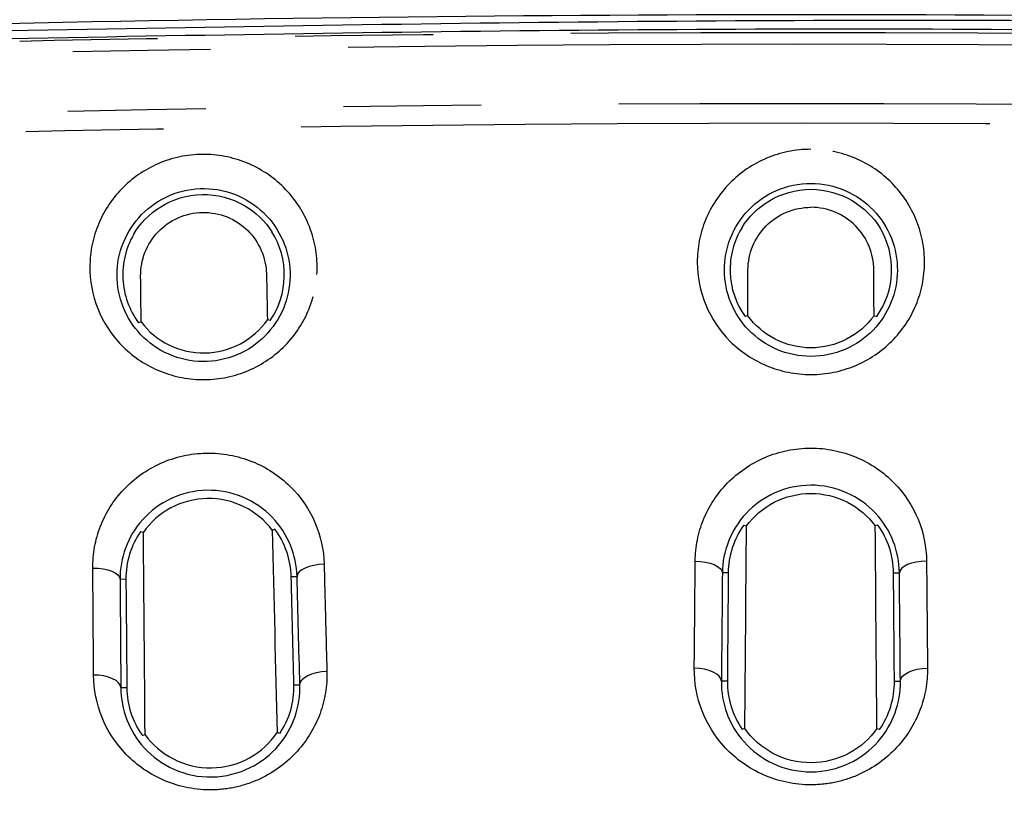
# Model space of a CAD drawing. Extents: x 158 to 2615, y 127 to 1630.
# Drawn here: x 288 to 297, y 867 to 874 of the extents above; entities that cross this region are included whole.
import ezdxf

# ---------------------------------------------------------------- set-up
doc = ezdxf.new("R2010")
doc.units = 0
doc.linetypes.add('PHANTOM', pattern=[12.7, 6.35, -1.27, 1.27, -1.27, 1.27, -1.27])
doc.layers.get('0').update_dxf_attribs({"linetype": 'CONTINUOUS'})

msp = doc.modelspace()

# ---------------------------------------------------------------- linework, layer by layer
at = {"color": 7, "linetype": 'CONTINUOUS'}
for p, q in [((290.6975, 871.2275), (290.673, 871.235)), ((295.0655, 869.3409), (295.0898, 869.333)), ((296.3023, 869.3409), (296.2781, 869.333)), ((289.5044, 869.2837), (289.5289, 869.2763)), ((290.7874, 867.4199), (290.7629, 867.4273))]:
    msp.add_line(p, q, dxfattribs=at)
at = {"color": 8, "linetype": 'PHANTOM'}
for p, q in [((290.892, 868.8667), (290.9463, 868.8676)), ((294.9219, 868.9011), (294.8676, 868.9011)), ((296.4459, 868.9011), (296.5002, 868.9011)), ((289.368, 868.8415), (289.3136, 868.8406)), ((290.9166, 867.8669), (290.9719, 867.8679)), ((294.9139, 867.9011), (294.8586, 867.9011)), ((296.454, 867.9011), (296.5092, 867.9011)), ((289.3764, 867.8415), (289.3211, 867.8405))]:
    msp.add_line(p, q, dxfattribs=at)
at = {"color": 7, "linetype": 'CONTINUOUS', "flags": 128}
for points in [[(295.1015, 871.2729), (295.0864, 871.268), (295.0771, 871.265)], [(296.2663, 871.2729), (296.2814, 871.268), (296.2907, 871.265)], [(289.5085, 871.2159), (289.4935, 871.2107), (289.4843, 871.2076)], [(290.7168, 869.296), (290.7389, 869.3035), (290.741, 869.3042)], [(289.5447, 867.4072), (289.5242, 867.4003), (289.5203, 867.399)], [(295.0747, 867.4642), (295.054, 867.4576), (295.0504, 867.4564)], [(296.2932, 867.4642), (296.3138, 867.4576), (296.3175, 867.4564)]]:
    msp.add_lwpolyline(points, dxfattribs=at)
at = {"color": 8, "linetype": 'PHANTOM', "flags": 128}
for points in [[(291.1955, 868.9802), (291.1471, 868.9771), (291.1006, 868.97), (291.0577, 868.9592), (291.02, 868.945), (290.989, 868.9281), (290.9659, 868.9091), (290.9515, 868.8887), (290.9463, 868.8676)], [(294.6175, 869.0092), (294.6658, 869.0068), (294.7123, 869.0005), (294.7552, 868.9904), (294.793, 868.9769), (294.8241, 868.9606), (294.8475, 868.9421), (294.8622, 868.9219), (294.8676, 868.9011)], [(296.7503, 869.0092), (296.702, 869.0068), (296.6555, 869.0005), (296.6126, 868.9904), (296.5749, 868.9769), (296.5437, 868.9606), (296.5204, 868.9421), (296.5057, 868.9219), (296.5002, 868.9011)], [(289.0626, 868.9453), (289.1108, 868.9436), (289.1573, 868.938), (289.2002, 868.9285), (289.238, 868.9156), (289.2693, 868.8997), (289.2929, 868.8814), (289.3078, 868.8615), (289.3136, 868.8406)], [(289.3211, 867.8405), (289.3153, 867.8639), (289.3003, 867.8861), (289.2767, 867.9066), (289.2455, 867.9243), (289.2076, 867.9388), (289.1647, 867.9495), (289.1183, 867.9559), (289.0701, 867.9578)], [(290.9719, 867.8679), (290.977, 867.8914), (290.9914, 867.9142), (291.0145, 867.9354), (291.0455, 867.9542), (291.0832, 867.9699), (291.1261, 867.9818), (291.1727, 867.9896), (291.2211, 867.993)], [(294.8586, 867.9011), (294.8532, 867.9244), (294.8385, 867.9468), (294.8152, 867.9675), (294.784, 867.9857), (294.7463, 868.0007), (294.7033, 868.012), (294.6568, 868.019), (294.6085, 868.0217)], [(296.5092, 867.9011), (296.5147, 867.9244), (296.5293, 867.9468), (296.5527, 867.9675), (296.5838, 867.9857), (296.6216, 868.0007), (296.6645, 868.012), (296.711, 868.019), (296.7594, 868.0217)]]:
    msp.add_lwpolyline(points, dxfattribs=at)
at = {"color": 7, "linetype": 'CONTINUOUS'}
for points, knots in [([(318.6332, 492.2784), (324.0473, 492.4272), (329.4591, 492.6269), (335.5446, 492.9138), (336.2208, 492.9465), (337.573, 493.0133), (338.2491, 493.0456), (340.277, 493.1554), (341.6312, 493.3183), (344.2824, 493.8025), (345.5837, 494.1235), (348.1407, 494.9125), (349.3963, 495.3809), (351.8624, 496.4639), (353.0775, 497.0817), (355.4052, 498.435), (356.5246, 499.1727), (358.6763, 500.7678), (359.7087, 501.625), (361.1905, 503.0026), (361.6747, 503.4786), (362.6127, 504.4546), (363.0659, 504.9536), (365.2551, 507.5028), (366.7635, 509.7121), (368.3352, 512.6934), (368.6345, 513.3026), (369.1963, 514.535), (369.4579, 515.1563), (370.1857, 517.0355), (370.5948, 518.3086), (371.2577, 520.8964), (371.5114, 522.211), (371.7657, 524.2167), (371.8293, 524.8926), (371.8902, 525.9097), (371.9032, 526.2488), (371.9308, 526.9271), (371.9444, 527.2662), (372.0109, 528.9618), (372.0586, 530.3184), (372.14, 533.0319), (372.1736, 534.3887), (372.263, 538.4594), (372.3093, 541.1733), (372.3939, 546.6014), (372.4316, 549.3155), (372.4794, 553.3868), (372.4941, 554.744), (372.5143, 557.4583), (372.5171, 558.8156), (372.5171, 562.8877), (372.5171, 571.0318), (372.5171, 622.611), (372.5171, 693.193), (372.5171, 769.2045), (372.5171, 804.4955), (372.5171, 819.4263), (372.5171, 823.4984), (372.5171, 826.2131), (372.5152, 827.5704), (372.4862, 831.6425), (372.4509, 834.3569), (372.3766, 839.7856), (372.3351, 842.4999), (372.2385, 847.9281), (372.1846, 850.642), (372.0643, 854.712), (372.0171, 856.0685), (371.9512, 857.764), (371.9377, 858.1031), (371.9102, 858.7812), (371.8981, 859.1203), (371.843, 860.1372), (371.7831, 860.8165), (371.5377, 862.8376), (371.2887, 864.1601), (370.6348, 866.7596), (370.23, 868.0367), (369.5095, 869.9192), (369.2504, 870.5412), (368.6943, 871.7741), (368.3963, 872.3869), (367.4556, 874.1877), (366.7647, 875.3426), (365.2609, 877.5651), (364.448, 878.6327), (363.1371, 880.1684), (362.6848, 880.6694), (361.7489, 881.6489), (361.2647, 882.1278), (358.7951, 884.4365), (356.6447, 886.0384), (353.7401, 887.737), (353.1482, 888.0614), (351.9419, 888.6785), (351.3271, 888.9714), (349.4727, 889.7912), (348.2153, 890.2633), (345.6581, 891.0587), (344.3583, 891.3823), (342.3751, 891.7495), (341.7084, 891.8523), (340.3632, 892.0161), (339.6839, 892.077), (338.6665, 892.1347), (338.3272, 892.1506), (337.6489, 892.1849), (336.6312, 892.2357), (335.6136, 892.285), (333.5782, 892.3811), (332.2212, 892.442), (328.15, 892.6142), (325.4354, 892.7145), (317.2905, 892.9765), (311.8591, 893.1007), (303.7101, 893.2167), (300.9934, 893.2432), (295.5592, 893.2648), (292.8418, 893.2579), (284.6917, 893.1925), (279.2596, 893.0956), (268.3977, 892.8105), (262.968, 892.618), (256.1827, 892.3062), (254.8256, 892.2406), (252.7904, 892.138), (252.1111, 892.1074), (250.7658, 891.9913), (250.0982, 891.9118), (248.1102, 891.613), (246.804, 891.3338), (244.228, 890.6243), (242.9582, 890.1939), (241.0807, 889.4349), (240.4595, 889.1629), (239.2262, 888.5804), (238.6193, 888.2722), (236.834, 887.3015), (235.6881, 886.5916), (233.4823, 885.0496), (232.4224, 884.2175), (230.8981, 882.8764), (230.401, 882.4137), (229.4293, 881.4565), (228.9583, 880.9652), (226.6841, 878.456), (225.1101, 876.2733), (223.4551, 873.3221), (223.1399, 872.7206), (222.5422, 871.4942), (222.2618, 870.8739), (221.4796, 868.9996), (221.0347, 867.7287), (220.3004, 865.1437), (220.0108, 863.8296), (219.7016, 861.8237), (219.6194, 861.1493), (219.5299, 860.1283), (219.5058, 859.7873), (219.4691, 859.1057), (219.4569, 858.7648), (219.3879, 857.0604), (219.337, 855.6968), (219.25, 852.9694), (219.2136, 851.6055), (219.1191, 847.5138), (219.0715, 844.7858), (218.9845, 839.3295), (218.9458, 836.6013), (218.8797, 831.1448), (218.8508, 828.4164), (218.8508, 822.9588), (218.8508, 814.7723), (218.8508, 762.9248), (218.8508, 691.9755), (218.8508, 615.5686), (218.8508, 580.094), (218.8508, 565.0855), (218.8508, 560.9922), (218.8508, 558.2634), (218.8567, 556.899), (218.891, 552.8058), (218.9266, 550.0771), (219.0033, 544.62), (219.0457, 541.8916), (219.1462, 536.435), (219.2036, 533.7069), (219.3332, 529.6157), (219.3837, 528.2521), (219.4524, 526.5477), (219.4646, 526.2068), (219.4988, 525.5252), (219.5217, 525.1841), (219.6073, 524.1649), (219.6869, 523.4914), (219.9885, 521.4871), (220.2731, 520.1727), (220.9983, 517.5849), (221.4392, 516.3114), (222.2165, 514.4316), (222.496, 513.808), (223.0878, 512.5839), (223.4002, 511.9829), (224.3854, 510.2123), (225.1062, 509.0752), (226.6728, 506.8851), (227.5184, 505.8322), (228.8827, 504.3175), (229.3541, 503.8229), (230.3177, 502.8677), (230.8112, 502.4055), (233.3354, 500.1696), (235.5344, 498.6178), (238.515, 496.9843), (239.1231, 496.6732), (240.3472, 496.09), (240.9651, 495.8168), (242.8364, 495.0524), (244.1072, 494.6161), (246.6966, 493.8933), (248.0151, 493.6067), (250.0316, 493.2988), (250.7108, 493.2167), (252.0665, 493.0975), (252.7453, 493.0664), (256.1385, 492.8952), (258.8533, 492.7695), (264.2839, 492.5473), (266.9997, 492.4505), (275.148, 492.1986), (280.5817, 492.0801), (288.7343, 491.9741), (291.4523, 491.9512), (296.8891, 491.9382), (299.6077, 491.9499), (305.0442, 492.001), (307.7623, 492.0401), (311.8391, 492.1161), (313.198, 492.1444), (315.2362, 492.1913), (316.2554, 492.2158), (317.2745, 492.2421), (317.9538, 492.26), (318.2948, 492.2691), (318.6332, 492.2784)], [0, 0, 0, 0, 0.015625, 0.015625, 0.017578, 0.017578, 0.019531, 0.019531, 0.023438, 0.023438, 0.027344, 0.027344, 0.03125, 0.03125, 0.035156, 0.035156, 0.039063, 0.039063, 0.042969, 0.042969, 0.044922, 0.044922, 0.046875, 0.046875, 0.054688, 0.054688, 0.056641, 0.056641, 0.058594, 0.058594, 0.0625, 0.0625, 0.066406, 0.066406, 0.068359, 0.068359, 0.069336, 0.069336, 0.070313, 0.070313, 0.074219, 0.074219, 0.078125, 0.078125, 0.085938, 0.085938, 0.09375, 0.09375, 0.097656, 0.097656, 0.101563, 0.101563, 0.109375, 0.125, 0.25, 0.3125, 0.34375, 0.351563, 0.355469, 0.355469, 0.359375, 0.359375, 0.367188, 0.367188, 0.375, 0.375, 0.382813, 0.382813, 0.386719, 0.386719, 0.387695, 0.387695, 0.388672, 0.388672, 0.390625, 0.390625, 0.394531, 0.394531, 0.398438, 0.398438, 0.400391, 0.400391, 0.402344, 0.402344, 0.40625, 0.40625, 0.410156, 0.410156, 0.412109, 0.412109, 0.414063, 0.414063, 0.421875, 0.421875, 0.423828, 0.423828, 0.425781, 0.425781, 0.429688, 0.429688, 0.433594, 0.433594, 0.435547, 0.435547, 0.4375, 0.4375, 0.438477, 0.438477, 0.439453, 0.441406, 0.441406, 0.445313, 0.445313, 0.453125, 0.453125, 0.46875, 0.46875, 0.476563, 0.476563, 0.484375, 0.484375, 0.5, 0.5, 0.515625, 0.515625, 0.519531, 0.519531, 0.521484, 0.521484, 0.523438, 0.523438, 0.527344, 0.527344, 0.53125, 0.53125, 0.533203, 0.533203, 0.535156, 0.535156, 0.539063, 0.539063, 0.542969, 0.542969, 0.544922, 0.544922, 0.546875, 0.546875, 0.554688, 0.554688, 0.556641, 0.556641, 0.558594, 0.558594, 0.5625, 0.5625, 0.566406, 0.566406, 0.568359, 0.568359, 0.569336, 0.569336, 0.570313, 0.570313, 0.574219, 0.574219, 0.578125, 0.578125, 0.585938, 0.585938, 0.59375, 0.59375, 0.601563, 0.601563, 0.609375, 0.625, 0.75, 0.8125, 0.84375, 0.851562, 0.855469, 0.855469, 0.859375, 0.859375, 0.867187, 0.867187, 0.875, 0.875, 0.882812, 0.882812, 0.886719, 0.886719, 0.887695, 0.887695, 0.888672, 0.888672, 0.890625, 0.890625, 0.894531, 0.894531, 0.898437, 0.898437, 0.900391, 0.900391, 0.902344, 0.902344, 0.90625, 0.90625, 0.910156, 0.910156, 0.912109, 0.912109, 0.914062, 0.914062, 0.921875, 0.921875, 0.923828, 0.923828, 0.925781, 0.925781, 0.929687, 0.929687, 0.933594, 0.933594, 0.935547, 0.935547, 0.9375, 0.9375, 0.945312, 0.945312, 0.953125, 0.953125, 0.96875, 0.96875, 0.976562, 0.976562, 0.984375, 0.984375, 0.992187, 0.992187, 0.996094, 0.996094, 0.998047, 0.999023, 0.999023, 1, 1, 1, 1]), ([(261.7701, 871.9544), (263.1494, 872.4118), (264.5376, 872.7777), (266.6325, 873.1955), (267.3329, 873.3124), (268.7382, 873.5002), (269.4432, 873.5706), (270.8573, 873.6671), (271.5663, 873.6958), (272.9845, 873.751), (273.6934, 873.7798), (275.8199, 873.8708), (277.2376, 873.9319), (281.4917, 874.1021), (284.33, 874.2003), (290.0084, 874.3361), (292.8475, 874.3749), (298.5255, 874.375), (301.3643, 874.3354), (307.0418, 874.1994), (309.8808, 874.1031), (314.137, 873.9307), (315.5555, 873.8693), (317.6833, 873.7782), (318.3929, 873.7533), (319.8117, 873.6979), (320.521, 873.6682), (321.9371, 873.5668), (322.644, 873.4962), (324.055, 873.3075), (324.7602, 873.1885), (326.8606, 872.7698), (328.2423, 872.4042), (329.599, 871.9544)], [0, 0, 0, 0, 0.0625, 0.0625, 0.09375, 0.09375, 0.125, 0.125, 0.15625, 0.15625, 0.1875, 0.1875, 0.25, 0.25, 0.375, 0.375, 0.5, 0.5, 0.625, 0.625, 0.75, 0.75, 0.8125, 0.8125, 0.84375, 0.84375, 0.875, 0.875, 0.90625, 0.90625, 0.9375, 0.9375, 1, 1, 1, 1]), ([(329.4986, 871.6486), (328.1458, 872.0961), (326.768, 872.4592), (324.6734, 872.8738), (323.9701, 872.9913), (322.5633, 873.1769), (321.8584, 873.2464), (320.7994, 873.3196), (320.4461, 873.3386), (319.7391, 873.3726), (319.3856, 873.3872), (318.3246, 873.4284), (317.6172, 873.4538), (315.4958, 873.5449), (314.0816, 873.6063), (309.8382, 873.7783), (307.0079, 873.8744), (301.3475, 874.01), (298.5172, 874.0495), (292.8564, 874.0494), (290.0259, 874.0107), (284.3646, 873.8754), (281.5348, 873.7774), (277.2935, 873.6075), (275.8801, 873.5465), (273.7601, 873.4554), (273.0533, 873.4263), (271.9928, 873.385), (271.6394, 873.371), (270.9329, 873.3381), (270.5799, 873.3196), (268.8171, 873.2036), (267.4157, 873.0187), (264.6303, 872.4671), (263.246, 872.1038), (261.8705, 871.6486)], [0, 0, 0, 0, 0.0625, 0.0625, 0.09375, 0.09375, 0.125, 0.125, 0.140625, 0.140625, 0.15625, 0.15625, 0.1875, 0.1875, 0.25, 0.25, 0.375, 0.375, 0.5, 0.5, 0.625, 0.625, 0.75, 0.75, 0.8125, 0.8125, 0.84375, 0.84375, 0.859375, 0.859375, 0.875, 0.875, 0.9375, 0.9375, 1, 1, 1, 1]), ([(271.943, 873.2698), (272.4424, 873.3129), (276.8515, 873.693), (285.1482, 873.8321), (296.8025, 874.0872), (307.0006, 873.8507), (313.327, 873.5856), (315.7877, 873.4825)], [0, 0, 0, 0, 0.034279, 0.302631, 0.56696, 0.831565, 1, 1, 1, 1]), ([(353.1877, 697.6279), (353.2207, 712.1729), (353.2867, 741.2628), (353.4566, 784.8954), (353.3573, 817.7495), (353.0326, 837.9464), (352.4056, 845.4928), (350.8795, 851.1411), (348.3039, 856.5245), (344.8311, 861.4019), (340.6313, 865.5125), (335.9492, 868.7791), (330.8437, 871.1919), (325.436, 872.7536), (319.8083, 873.4299), (314.1096, 873.593), (306.4395, 873.73), (296.8055, 874.0173), (287.1278, 873.7949), (279.3665, 873.679), (273.5333, 873.5689), (267.7348, 873.0426), (262.0706, 871.7633), (256.7381, 869.5012), (251.8486, 866.4104), (247.5632, 862.5215), (243.9793, 857.983), (241.2159, 852.8969), (239.3946, 847.4628), (238.6915, 843.6637), (238.6218, 841.7522), (238.6206, 841.7191)], [0, 0, 0, 0, 0.149356, 0.298711, 0.448061, 0.486675, 0.50617, 0.525634, 0.546386, 0.567139, 0.586792, 0.606445, 0.625486, 0.644526, 0.663981, 0.683515, 0.703057, 0.74276, 0.782462, 0.802433, 0.822472, 0.842361, 0.862127, 0.881836, 0.901543, 0.921255, 0.940967, 0.960663, 0.980359, 0.99966, 1, 1, 1, 1]), ([(295.6839, 872.4938), (295.5744, 872.4938), (295.4659, 872.4708), (295.2698, 872.3861), (295.1805, 872.3235), (295.0359, 872.1727), (294.9791, 872.0833), (294.9042, 871.893), (294.8855, 871.7915), (294.8875, 871.4883), (294.9668, 871.2887), (295.184, 871.0649), (295.2719, 871.0038), (295.4674, 870.92), (295.5756, 870.8972), (295.7945, 870.8975), (295.9016, 870.9203), (296.0975, 871.0047), (296.1852, 871.0661), (296.4001, 871.2881), (296.4802, 871.4889), (296.4831, 871.891), (296.4051, 872.0963), (296.1147, 872.3995), (295.903, 872.4938), (295.6839, 872.4938)], [0, 0, 0, 0, 0.0625, 0.0625, 0.125, 0.125, 0.1875, 0.1875, 0.25, 0.25, 0.375, 0.375, 0.4375, 0.4375, 0.5, 0.5, 0.5625, 0.5625, 0.625, 0.625, 0.75, 0.75, 0.875, 0.875, 1, 1, 1, 1]), ([(290.88, 871.5978), (290.8929, 871.8009), (290.8265, 872.0073), (290.6226, 872.2462), (290.5377, 872.3133), (290.3472, 872.4092), (290.2401, 872.4384), (290.0245, 872.4515), (289.9148, 872.4357), (289.7115, 872.3624), (289.6194, 872.3059), (289.3857, 872.0893), (289.2969, 871.8901), (289.2769, 871.4851), (289.3453, 871.2824), (289.5476, 871.0482), (289.6309, 870.9824), (289.8218, 870.8866), (289.928, 870.8578), (290.1435, 870.8448), (290.2539, 870.861), (290.4543, 870.9332), (290.5467, 870.9898), (290.6993, 871.1299), (290.7609, 871.2141), (290.8479, 871.3972), (290.8736, 871.4962), (290.88, 871.5978)], [0, 0, 0, 0, 0.125, 0.125, 0.1875, 0.1875, 0.25, 0.25, 0.3125, 0.3125, 0.375, 0.375, 0.5, 0.5, 0.625, 0.625, 0.6875, 0.6875, 0.75, 0.75, 0.8125, 0.8125, 0.875, 0.875, 0.9375, 0.9375, 1, 1, 1, 1]), ([(295.0491, 872.087), (295.1088, 872.1825), (295.1932, 872.2695), (295.4099, 872.3982), (295.5465, 872.4387), (295.8201, 872.439), (295.9567, 872.3988), (296.1744, 872.2698), (296.2587, 872.183), (296.3187, 872.087)], [0, 0, 0, 0, 0.25, 0.25, 0.5, 0.5, 0.75, 0.75, 1, 1, 1, 1]), ([(289.4405, 872.0254), (289.4982, 872.1225), (289.581, 872.2116), (289.796, 872.3454), (289.9325, 872.3888), (290.2076, 872.3939), (290.3456, 872.3556), (290.5663, 872.2292), (290.6522, 872.1431), (290.7135, 872.0477)], [0, 0, 0, 0, 0.25, 0.25, 0.5, 0.5, 0.75, 0.75, 1, 1, 1, 1]), ([(289.5038, 871.639), (289.5021, 871.7885), (289.5581, 871.9343), (289.7682, 872.1556), (289.9185, 872.223), (290.1519, 872.2269), (290.2292, 872.2124), (290.3715, 872.1551), (290.4372, 872.1117), (290.5978, 871.9535), (290.6605, 871.8076), (290.6637, 871.6582)], [0, 0, 0, 0, 0.25, 0.25, 0.5, 0.5, 0.625, 0.625, 0.75, 0.75, 1, 1, 1, 1]), ([(295.1038, 871.696), (295.1046, 871.8455), (295.163, 871.9904), (295.3768, 872.2082), (295.5282, 872.2731), (295.6839, 872.273)], [0, 0, 0, 0, 0.5, 0.5, 1, 1, 1, 1]), ([(296.2641, 871.696), (296.2633, 871.8455), (296.2049, 871.9904), (295.991, 872.2082), (295.8396, 872.2731), (295.6839, 872.273)], [0, 0, 0, 0, 0.5, 0.5, 1, 1, 1, 1]), ([(290.6975, 871.2275), (290.7797, 871.3469), (290.8257, 871.4901), (290.8314, 871.78), (290.7921, 871.9236), (290.7133, 872.0481)], [0, 0, 0, 0, 0.5, 0.5, 1, 1, 1, 1]), ([(295.0491, 872.087), (295.0105, 872.024), (294.9822, 871.9574), (294.9452, 871.8174), (294.937, 871.7443), (294.9442, 871.5283), (294.9919, 871.3848), (295.0771, 871.265)], [0, 0, 0, 0, 0.25, 0.25, 0.5, 0.5, 1, 1, 1, 1]), ([(296.2907, 871.265), (296.3752, 871.3836), (296.4233, 871.5255), (296.4335, 871.8166), (296.396, 871.9612), (296.3187, 872.087)], [0, 0, 0, 0, 0.5, 0.5, 1, 1, 1, 1]), ([(289.4405, 872.0254), (289.4036, 871.9623), (289.3768, 871.8954), (289.3428, 871.7553), (289.3361, 871.6823), (289.3474, 871.4674), (289.3977, 871.3249), (289.4843, 871.2076)], [0, 0, 0, 0, 0.25, 0.25, 0.5, 0.5, 1, 1, 1, 1]), ([(289.5085, 871.2159), (289.5759, 871.1265), (289.664, 871.0534), (289.8662, 870.9537), (289.9808, 870.9275), (290.2092, 870.9311), (290.3236, 870.9609), (290.5234, 871.0678), (290.6092, 871.1445), (290.673, 871.235)], [0, 0, 0, 0, 0.25, 0.25, 0.5, 0.5, 0.75, 0.75, 1, 1, 1, 1]), ([(296.2663, 871.2729), (296.2004, 871.1824), (296.1135, 871.1078), (295.913, 871.0048), (295.7988, 870.9767), (295.5703, 870.9765), (295.4554, 871.0045), (295.2539, 871.108), (295.1667, 871.1834), (295.1015, 871.2729)], [0, 0, 0, 0, 0.25, 0.25, 0.5, 0.5, 0.75, 0.75, 1, 1, 1, 1]), ([(296.5002, 868.9011), (296.4981, 869.0968), (296.426, 869.2945), (296.2063, 869.5291), (296.1158, 869.5945), (295.911, 869.6849), (295.7961, 869.7095), (295.5679, 869.709), (295.4537, 869.6841), (295.2486, 869.5924), (295.1597, 869.5276), (294.9408, 869.2925), (294.8698, 869.0965), (294.8676, 868.9011)], [0, 0, 0, 0, 0.25, 0.25, 0.375, 0.375, 0.5, 0.5, 0.625, 0.625, 0.75, 0.75, 1, 1, 1, 1]), ([(290.9463, 868.8676), (290.9409, 869.0632), (290.8656, 869.26), (290.6415, 869.4912), (290.5498, 869.5551), (290.3431, 869.642), (290.2276, 869.6646), (289.9992, 869.6599), (289.8855, 869.6329), (289.682, 869.5375), (289.5945, 869.4711), (289.38, 869.2324), (289.3125, 869.0358), (289.3136, 868.8406)], [0, 0, 0, 0, 0.25, 0.25, 0.375, 0.375, 0.5, 0.5, 0.625, 0.625, 0.75, 0.75, 1, 1, 1, 1]), ([(290.7168, 869.296), (290.6495, 869.3844), (290.5609, 869.459), (290.3519, 869.5621), (290.2351, 869.5884), (290.0017, 869.5847), (289.8853, 869.5544), (289.6803, 869.445), (289.5934, 869.367), (289.5289, 869.2763)], [0, 0, 0, 0, 0.25, 0.25, 0.5, 0.5, 0.75, 0.75, 1, 1, 1, 1]), ([(295.0898, 869.333), (295.1557, 869.4226), (295.243, 869.4986), (295.4503, 869.6052), (295.5667, 869.6335), (295.8001, 869.6337), (295.917, 869.6054), (296.1239, 869.4993), (296.2121, 869.4227), (296.2781, 869.333)], [0, 0, 0, 0, 0.25, 0.25, 0.5, 0.5, 0.75, 0.75, 1, 1, 1, 1]), ([(289.3211, 867.8405), (289.3219, 867.6392), (289.394, 867.4422), (289.6114, 867.2056), (289.7031, 867.137), (289.9177, 867.0413), (290.0409, 867.0151), (290.2869, 867.0203), (290.4093, 867.0517), (290.6194, 867.1563), (290.7068, 867.2276), (290.844, 867.389), (290.8946, 867.4797), (290.9599, 867.6695), (290.9748, 867.7672), (290.9719, 867.8679)], [0, 0, 0, 0, 0.25, 0.25, 0.375, 0.375, 0.5, 0.5, 0.625, 0.625, 0.75, 0.75, 0.875, 0.875, 1, 1, 1, 1]), ([(294.8586, 867.9011), (294.8561, 867.6995), (294.9253, 867.5013), (295.1384, 867.2617), (295.2286, 867.1918), (295.4408, 867.0927), (295.5632, 867.0644), (295.8088, 867.065), (295.9317, 867.0941), (296.1442, 867.195), (296.233, 867.2649), (296.3732, 867.4242), (296.4254, 867.5142), (296.4939, 867.7029), (296.5105, 867.8004), (296.5092, 867.9011)], [0, 0, 0, 0, 0.25, 0.25, 0.375, 0.375, 0.5, 0.5, 0.625, 0.625, 0.75, 0.75, 0.875, 0.875, 1, 1, 1, 1]), ([(289.5447, 867.4072), (289.6109, 867.3167), (289.6997, 867.2385), (289.9119, 867.1295), (290.035, 867.0998), (290.2806, 867.1034), (290.4023, 867.1364), (290.6127, 867.2528), (290.6994, 867.3342), (290.7629, 867.4273)], [0, 0, 0, 0, 0.25, 0.25, 0.5, 0.5, 0.75, 0.75, 1, 1, 1, 1]), ([(296.2932, 867.4642), (296.2285, 867.3725), (296.1409, 867.2929), (295.9306, 867.1803), (295.808, 867.1485), (295.5622, 867.1482), (295.4401, 867.1792), (295.2277, 867.2921), (295.1397, 867.3721), (295.0747, 867.4642)], [0, 0, 0, 0, 0.25, 0.25, 0.5, 0.5, 0.75, 0.75, 1, 1, 1, 1])]:
    msp.add_open_spline(points, degree=3, knots=knots, dxfattribs=at)
at = {"color": 8, "linetype": 'PHANTOM'}
for points, knots in [([(237.2427, 698.3268), (237.2426, 716.4587), (237.2427, 734.5905), (237.2426, 770.8543), (237.237, 788.9862), (237.2447, 811.651), (237.2437, 816.184), (237.2398, 821.8502), (237.2385, 822.9834), (237.2389, 825.2499), (237.2409, 826.3832), (237.2568, 828.6497), (237.2714, 829.7829), (237.3156, 832.0494), (237.3447, 833.1825), (237.3977, 834.8817), (237.4166, 835.4481), (237.4589, 836.5807), (237.4833, 837.1469), (237.5329, 838.2793), (237.5582, 838.8452), (237.6016, 839.9787), (237.6175, 840.5466), (237.669, 841.6782), (237.7104, 842.2406), (237.824, 843.3592), (237.8946, 843.9158), (238.1465, 845.5772), (238.3682, 846.6739), (238.9181, 848.8456), (239.2468, 849.9205), (239.82, 851.5165), (240.0246, 852.0458), (240.4615, 853.0987), (240.6943, 853.623), (241.9127, 856.1956), (243.0723, 858.1244), (245.0738, 860.8344), (245.785, 861.7069), (246.9181, 862.9694), (247.307, 863.3824), (248.1078, 864.1922), (248.5209, 864.59), (249.782, 865.7456), (250.6548, 866.4686), (252.461, 867.8254), (253.3941, 868.4596), (255.3222, 869.6367), (256.3172, 870.1796), (257.856, 870.9259), (258.3776, 871.1635), (259.4258, 871.6108), (259.9535, 871.8209), (261.5472, 872.4118), (262.6238, 872.7526), (264.8041, 873.3321), (265.9079, 873.5709), (267.5857, 873.8458), (268.1487, 873.9236), (268.9989, 874.0184), (269.2835, 874.0464), (269.8538, 874.0949), (270.1391, 874.1147), (270.9952, 874.1661), (271.5662, 874.1901), (272.7085, 874.2348), (273.2796, 874.257), (274.9928, 874.3288), (276.1348, 874.3791), (278.4191, 874.4734), (279.5613, 874.5188), (285.2729, 874.7307), (289.8452, 874.8464), (298.9915, 874.8828), (303.5631, 874.7967), (310.4193, 874.5753), (312.704, 874.4843), (316.13, 874.339), (317.2718, 874.2882), (318.9856, 874.2247), (319.5568, 874.2036), (320.413, 874.1627), (320.6983, 874.1477), (321.2684, 874.1115), (321.5532, 874.0903), (322.4068, 874.0152), (322.9749, 873.9519), (324.1089, 873.7945), (324.6748, 873.7002), (325.8046, 873.4845), (326.3698, 873.3621), (327.4887, 873.0908), (328.0427, 872.9419), (330.7865, 872.1327), (332.8984, 871.2808), (335.4338, 869.9594), (335.9356, 869.6824), (336.9287, 869.102), (337.4209, 868.7978), (338.8665, 867.8548), (339.7924, 867.1833), (342.4598, 865.0443), (344.0927, 863.4538), (345.9448, 861.252), (346.3063, 860.8002), (347.0028, 859.8849), (347.3388, 859.4205), (348.3094, 858.0063), (348.9071, 857.0359), (350.005, 855.0409), (350.5055, 854.0163), (351.1835, 852.4389), (351.3972, 851.9063), (351.7997, 850.8271), (351.9883, 850.2805), (352.5096, 848.6378), (352.8003, 847.5329), (353.2711, 845.304), (353.4525, 844.1802), (353.6034, 842.7625), (353.63, 842.4783), (353.6765, 841.9088), (353.6958, 841.6234), (353.744, 840.7653), (353.7624, 840.1907), (353.8014, 839.0418), (353.8262, 838.4677), (353.878, 837.3194), (353.9021, 836.7452), (354.0092, 833.8741), (354.0658, 831.577), (354.1161, 828.1312), (354.1256, 826.9826), (354.1334, 824.6852), (354.1324, 823.5365), (354.1255, 820.0903), (354.1206, 817.7928), (354.1199, 813.198), (354.122, 810.9006), (354.1379, 790.2239), (354.1257, 771.8444), (354.1249, 735.0856), (354.1252, 716.7062), (354.1252, 698.3268)], [0, 0, 0, 0, 0.125, 0.125, 0.25, 0.25, 0.28125, 0.28125, 0.289062, 0.289062, 0.296875, 0.296875, 0.304687, 0.304687, 0.3125, 0.3125, 0.316406, 0.316406, 0.320312, 0.320312, 0.324219, 0.324219, 0.328125, 0.328125, 0.332031, 0.332031, 0.335937, 0.335937, 0.34375, 0.34375, 0.351562, 0.351562, 0.355469, 0.355469, 0.359375, 0.359375, 0.375, 0.375, 0.382812, 0.382812, 0.386719, 0.386719, 0.390625, 0.390625, 0.398437, 0.398437, 0.40625, 0.40625, 0.414063, 0.414063, 0.417969, 0.417969, 0.421875, 0.421875, 0.429688, 0.429688, 0.4375, 0.4375, 0.441406, 0.441406, 0.443359, 0.443359, 0.445313, 0.445313, 0.449219, 0.449219, 0.453125, 0.453125, 0.460938, 0.460938, 0.46875, 0.46875, 0.5, 0.5, 0.53125, 0.53125, 0.546875, 0.546875, 0.554688, 0.554688, 0.558594, 0.558594, 0.560547, 0.560547, 0.5625, 0.5625, 0.566406, 0.566406, 0.570313, 0.570313, 0.574219, 0.574219, 0.578125, 0.578125, 0.59375, 0.59375, 0.597656, 0.597656, 0.601563, 0.601563, 0.609375, 0.609375, 0.625, 0.625, 0.628906, 0.628906, 0.632813, 0.632813, 0.640625, 0.640625, 0.648438, 0.648438, 0.652344, 0.652344, 0.65625, 0.65625, 0.664063, 0.664063, 0.671875, 0.671875, 0.673828, 0.673828, 0.675781, 0.675781, 0.679688, 0.679688, 0.683594, 0.683594, 0.6875, 0.6875, 0.703125, 0.703125, 0.710938, 0.710938, 0.71875, 0.71875, 0.734375, 0.734375, 0.75, 0.75, 0.875, 0.875, 1, 1, 1, 1]), ([(238.2234, 697.6286), (238.2234, 733.8117), (238.2234, 769.9948), (238.2234, 810.7008), (238.2236, 815.2237), (238.2233, 820.8773), (238.2221, 822.008), (238.221, 824.2695), (238.2213, 825.4002), (238.2296, 828.7924), (238.2739, 831.0539), (238.3651, 834.4458), (238.4002, 835.5762), (238.492, 837.8363), (238.546, 838.9655), (238.5966, 840.3797), (238.6061, 840.6626), (238.6312, 841.2273), (238.6462, 841.5091), (238.7048, 842.3518), (238.7602, 842.9103), (238.9666, 844.5777), (239.1608, 845.6778), (239.6581, 847.8561), (239.961, 848.9342), (240.4987, 850.5345), (240.6918, 851.0651), (241.1063, 852.1206), (241.3285, 852.6471), (242.4979, 855.2361), (243.6218, 857.1796), (245.5821, 859.9088), (246.2808, 860.7879), (247.3984, 862.0594), (247.7828, 862.4752), (248.5756, 863.2905), (248.9839, 863.6898), (251.0619, 865.6204), (252.853, 866.9826), (255.7338, 868.751), (256.7265, 869.2946), (258.777, 870.2896), (259.8217, 870.7338), (263.0003, 871.9035), (265.1832, 872.4723), (267.9947, 872.9095), (268.561, 872.9825), (269.6926, 873.099), (270.2591, 873.1426), (271.3935, 873.2017), (271.9612, 873.2206), (273.0962, 873.2674), (273.6636, 873.2912), (276.5009, 873.4112), (278.7707, 873.5088), (285.5821, 873.7583), (290.1257, 873.8706), (299.2124, 873.8993), (303.7574, 873.812), (310.5684, 873.5878), (312.838, 873.4972), (316.2419, 873.3535), (317.3764, 873.304), (319.0785, 873.2345), (319.646, 873.2138), (320.7804, 873.1619), (321.3472, 873.1265), (322.4789, 873.0209), (323.044, 872.9537), (324.1728, 872.7899), (324.7379, 872.6931), (326.4187, 872.3608), (327.5194, 872.0844), (330.7648, 871.0993), (332.8529, 870.2342), (335.3661, 868.8856), (335.8647, 868.6019), (336.8412, 868.0133), (337.3204, 867.7079), (338.7307, 866.7581), (339.6349, 866.0809), (341.3732, 864.6407), (342.2073, 863.8775), (343.4038, 862.666), (343.7936, 862.251), (344.5546, 861.3985), (344.9252, 860.9617), (345.9968, 859.6319), (346.6618, 858.7153), (347.8977, 856.8246), (348.4682, 855.8503), (349.5115, 853.8419), (349.9856, 852.8085), (350.8327, 850.6808), (351.1986, 849.6048), (351.8196, 847.4295), (352.0747, 846.3301), (352.4726, 844.1077), (352.6166, 842.9849), (352.7182, 841.5649), (352.7343, 841.28), (352.7609, 840.709), (352.7703, 840.4227), (352.8002, 839.5645), (352.8231, 838.9923), (352.8965, 837.276), (352.9463, 836.1317), (353.0213, 833.843), (353.0533, 832.6986), (353.1044, 830.4098), (353.1236, 829.2652), (353.1467, 826.9761), (353.1491, 825.8315), (353.1478, 823.5421), (353.1446, 822.3974), (353.144, 816.6741), (353.1444, 812.0954), (353.1449, 770.8873), (353.1445, 734.2579), (353.1445, 697.6286)], [0, 0, 0, 0, 0.25, 0.25, 0.28125, 0.28125, 0.289062, 0.289062, 0.296875, 0.296875, 0.3125, 0.3125, 0.320312, 0.320312, 0.328125, 0.328125, 0.330078, 0.330078, 0.332031, 0.332031, 0.335937, 0.335937, 0.34375, 0.34375, 0.351562, 0.351562, 0.355469, 0.355469, 0.359375, 0.359375, 0.375, 0.375, 0.382812, 0.382812, 0.386719, 0.386719, 0.390625, 0.390625, 0.40625, 0.40625, 0.414062, 0.414062, 0.421875, 0.421875, 0.4375, 0.4375, 0.441406, 0.441406, 0.445312, 0.445312, 0.449219, 0.449219, 0.453125, 0.453125, 0.46875, 0.46875, 0.5, 0.5, 0.53125, 0.53125, 0.546875, 0.546875, 0.554687, 0.554687, 0.558594, 0.558594, 0.5625, 0.5625, 0.566406, 0.566406, 0.570312, 0.570312, 0.578125, 0.578125, 0.59375, 0.59375, 0.597656, 0.597656, 0.601562, 0.601562, 0.609375, 0.609375, 0.617187, 0.617187, 0.621094, 0.621094, 0.625, 0.625, 0.632812, 0.632812, 0.640625, 0.640625, 0.648437, 0.648437, 0.65625, 0.65625, 0.664062, 0.664062, 0.671875, 0.671875, 0.673828, 0.673828, 0.675781, 0.675781, 0.679687, 0.679687, 0.6875, 0.6875, 0.695312, 0.695312, 0.703125, 0.703125, 0.710937, 0.710937, 0.71875, 0.71875, 0.75, 0.75, 1, 1, 1, 1]), ([(353.0346, 697.5706), (353.0346, 734.1799), (353.035, 770.7892), (353.0346, 811.9747), (353.0342, 816.5509), (353.0348, 822.2711), (353.0377, 823.4151), (353.0394, 825.7032), (353.0375, 826.8472), (353.0159, 829.1353), (352.9973, 830.2793), (352.9474, 832.5672), (352.9159, 833.7112), (352.8418, 835.9991), (352.7926, 837.143), (352.7197, 838.8588), (352.6968, 839.4308), (352.667, 840.2887), (352.6583, 840.5749), (352.634, 841.1461), (352.6179, 841.4308), (352.5196, 842.8508), (352.3777, 843.9733), (351.9845, 846.1951), (351.7318, 847.2941), (351.1159, 849.4687), (350.7525, 850.5442), (349.9109, 852.6709), (349.4388, 853.7058), (348.4, 855.7151), (347.8319, 856.6899), (346.6005, 858.5814), (345.9378, 859.4984), (344.8698, 860.8288), (344.5005, 861.2657), (343.7414, 862.1192), (343.3526, 862.5347), (342.1589, 863.7476), (341.3268, 864.5118), (339.5921, 865.9539), (338.6897, 866.6321), (337.2823, 867.5833), (336.804, 867.8893), (335.8293, 868.4789), (335.3315, 868.7632), (332.8221, 870.1148), (330.7369, 870.9824), (327.4954, 871.9717), (326.396, 872.2495), (324.717, 872.5841), (324.1526, 872.6817), (323.025, 872.8471), (322.4605, 872.9152), (321.33, 873.0226), (320.7639, 873.0593), (319.6306, 873.1104), (319.0637, 873.1307), (317.3633, 873.1992), (316.2299, 873.2481), (312.8293, 873.3903), (310.5621, 873.4801), (303.7579, 873.7026), (299.2175, 873.7893), (290.1399, 873.7611), (285.6009, 873.6497), (278.7963, 873.4025), (276.5288, 873.3058), (273.6943, 873.1874), (273.1274, 873.1639), (271.9936, 873.1177), (271.4264, 873.0991), (270.5764, 873.0558), (270.2933, 873.0369), (269.7274, 872.9925), (269.4447, 872.9667), (268.5969, 872.8784), (268.0312, 872.8048), (265.2224, 872.365), (263.0417, 871.7945), (259.8668, 870.6225), (258.8233, 870.1775), (256.7756, 869.1814), (255.7843, 868.6371), (252.9077, 866.867), (251.1194, 865.5039), (249.0453, 863.5719), (248.6377, 863.1723), (247.8468, 862.3568), (247.4633, 861.9409), (246.3484, 860.6693), (245.6515, 859.79), (243.6964, 857.0603), (242.576, 855.1164), (241.411, 852.5268), (241.1898, 852.0006), (240.7774, 850.9458), (240.5853, 850.4155), (240.0506, 848.8161), (239.7496, 847.7386), (239.2559, 845.5615), (239.0634, 844.4619), (238.8595, 842.7953), (238.8048, 842.2371), (238.7479, 841.3945), (238.7329, 841.1129), (238.7095, 840.5483), (238.7005, 840.2654), (238.65, 838.8521), (238.5962, 837.7235), (238.5056, 835.4645), (238.4712, 834.3346), (238.411, 832.0745), (238.3848, 830.9444), (238.347, 828.684), (238.3362, 827.5538), (238.3284, 824.163), (238.3331, 821.9024), (238.3335, 815.1206), (238.3332, 810.5995), (238.3332, 769.9091), (238.3332, 733.7398), (238.3332, 697.5706)], [0, 0, 0, 0, 0.25, 0.25, 0.28125, 0.28125, 0.289062, 0.289062, 0.296875, 0.296875, 0.304687, 0.304687, 0.3125, 0.3125, 0.320312, 0.320312, 0.324219, 0.324219, 0.326172, 0.326172, 0.328125, 0.328125, 0.335937, 0.335937, 0.34375, 0.34375, 0.351562, 0.351562, 0.359375, 0.359375, 0.367187, 0.367187, 0.375, 0.375, 0.378906, 0.378906, 0.382812, 0.382812, 0.390625, 0.390625, 0.398437, 0.398437, 0.402344, 0.402344, 0.40625, 0.40625, 0.421875, 0.421875, 0.429687, 0.429687, 0.433594, 0.433594, 0.4375, 0.4375, 0.441406, 0.441406, 0.445312, 0.445312, 0.453125, 0.453125, 0.46875, 0.46875, 0.5, 0.5, 0.53125, 0.53125, 0.546875, 0.546875, 0.550781, 0.550781, 0.554687, 0.554687, 0.556641, 0.556641, 0.558594, 0.558594, 0.5625, 0.5625, 0.578125, 0.578125, 0.585937, 0.585937, 0.59375, 0.59375, 0.609375, 0.609375, 0.613281, 0.613281, 0.617187, 0.617187, 0.625, 0.625, 0.640625, 0.640625, 0.644531, 0.644531, 0.648437, 0.648437, 0.65625, 0.65625, 0.664062, 0.664062, 0.667969, 0.667969, 0.669922, 0.669922, 0.671875, 0.671875, 0.679687, 0.679687, 0.6875, 0.6875, 0.695312, 0.695312, 0.703125, 0.703125, 0.71875, 0.71875, 0.75, 0.75, 1, 1, 1, 1]), ([(238.8779, 697.0464), (238.8779, 733.3725), (238.8779, 769.6986), (238.8779, 810.5654), (238.8779, 815.1062), (238.8779, 820.7821), (238.8779, 821.9173), (238.8779, 824.1877), (238.8766, 825.3229), (238.8793, 827.0257), (238.8812, 827.5933), (238.8922, 828.7284), (238.9019, 829.296), (238.9329, 830.9987), (238.9585, 832.1338), (239.0197, 834.404), (239.0552, 835.5391), (239.125, 837.2416), (239.1513, 837.8092), (239.2, 838.9442), (239.2221, 839.5117), (239.2512, 840.363), (239.2587, 840.6468), (239.2839, 841.2143), (239.3004, 841.4983), (239.3616, 842.3486), (239.4177, 842.9117), (239.6296, 844.5903), (239.8292, 845.695), (240.3386, 847.8772), (240.6489, 848.9547), (241.1974, 850.5504), (241.3942, 851.0788), (241.8161, 852.1288), (242.0419, 852.6517), (243.2307, 855.2226), (244.3738, 857.1536), (246.3727, 859.8639), (247.0856, 860.7368), (248.2282, 861.9982), (248.6205, 862.4097), (249.4211, 863.2066), (249.8303, 863.5932), (251.9186, 865.4701), (253.7222, 866.795), (256.1499, 868.2212), (256.644, 868.495), (257.6496, 869.0197), (258.1601, 869.27), (259.7, 869.9777), (260.7431, 870.3947), (263.9208, 871.4846), (266.1028, 872.0006), (268.915, 872.3644), (269.4811, 872.4228), (270.3289, 872.4876), (270.6116, 872.5055), (271.1772, 872.5336), (271.4601, 872.5432), (272.8743, 872.5989), (274.0057, 872.6462), (277.3996, 872.7908), (279.6623, 872.8867), (286.4513, 873.1267), (290.9787, 873.2295), (300.0381, 873.2346), (304.5711, 873.136), (311.3663, 872.8999), (313.6309, 872.8055), (317.0275, 872.6603), (318.1598, 872.6127), (319.8585, 872.5449), (320.4251, 872.5269), (321.5552, 872.4524), (322.119, 872.4), (323.2444, 872.2662), (323.8059, 872.1845), (324.9265, 871.992), (325.487, 871.8807), (327.1521, 871.5059), (328.2415, 871.2015), (331.4493, 870.1297), (333.5082, 869.2047), (337.4599, 866.9219), (339.2892, 865.5966), (341.4006, 863.7199), (341.814, 863.3334), (342.6225, 862.5375), (343.0182, 862.1271), (344.1725, 860.8662), (344.8924, 859.9937), (346.9094, 857.2854), (348.0629, 855.3575), (349.503, 852.2803), (349.9354, 851.2186), (350.6798, 849.0823), (350.9951, 848.0025), (351.5137, 845.8202), (351.7172, 844.7176), (351.9353, 843.046), (351.9935, 842.4858), (352.0581, 841.641), (352.0759, 841.3586), (352.1037, 840.7922), (352.112, 840.5079), (352.1405, 839.6556), (352.1621, 839.088), (352.2101, 837.9525), (352.2364, 837.3848), (352.3077, 835.6816), (352.3438, 834.5457), (352.4372, 831.1375), (352.4848, 828.8647), (352.4914, 825.4557), (352.4901, 824.3193), (352.4901, 822.0466), (352.4899, 820.9102), (352.4898, 815.2284), (352.4899, 810.6829), (352.4901, 769.7738), (352.4899, 733.4101), (352.4899, 697.0464)], [0, 0, 0, 0, 0.25, 0.25, 0.28125, 0.28125, 0.289062, 0.289062, 0.296875, 0.296875, 0.300781, 0.300781, 0.304687, 0.304687, 0.3125, 0.3125, 0.320312, 0.320312, 0.324219, 0.324219, 0.328125, 0.328125, 0.330078, 0.330078, 0.332031, 0.332031, 0.335937, 0.335937, 0.34375, 0.34375, 0.351562, 0.351562, 0.355469, 0.355469, 0.359375, 0.359375, 0.375, 0.375, 0.382812, 0.382812, 0.386719, 0.386719, 0.390625, 0.390625, 0.40625, 0.40625, 0.410156, 0.410156, 0.414062, 0.414062, 0.421875, 0.421875, 0.4375, 0.4375, 0.441406, 0.441406, 0.443359, 0.443359, 0.445312, 0.445312, 0.453125, 0.453125, 0.46875, 0.46875, 0.5, 0.5, 0.53125, 0.53125, 0.546875, 0.546875, 0.554687, 0.554687, 0.558594, 0.558594, 0.5625, 0.5625, 0.566406, 0.566406, 0.570312, 0.570312, 0.578125, 0.578125, 0.59375, 0.59375, 0.609375, 0.609375, 0.613281, 0.613281, 0.617187, 0.617187, 0.625, 0.625, 0.640625, 0.640625, 0.648437, 0.648437, 0.65625, 0.65625, 0.664062, 0.664062, 0.667969, 0.667969, 0.669922, 0.669922, 0.671875, 0.671875, 0.675781, 0.675781, 0.679687, 0.679687, 0.6875, 0.6875, 0.703125, 0.703125, 0.710937, 0.710937, 0.71875, 0.71875, 0.75, 0.75, 1, 1, 1, 1]), ([(352.3059, 696.8792), (352.3059, 733.2006), (352.3061, 769.5221), (352.3059, 810.3838), (352.3059, 814.924), (352.3059, 821.7342), (352.3078, 824.0043), (352.3051, 826.8419), (352.3033, 827.4095), (352.294, 828.5445), (352.2853, 829.112), (352.2555, 830.8146), (352.2307, 831.9497), (352.1714, 834.2194), (352.1374, 835.3542), (352.0495, 837.623), (351.9928, 838.7568), (351.9277, 840.4586), (351.9113, 841.027), (351.8373, 842.1553), (351.7848, 842.7163), (351.5834, 844.3903), (351.3904, 845.4943), (350.8921, 847.6795), (350.5866, 848.7606), (350.0428, 850.3648), (349.8472, 850.8966), (349.4268, 851.9543), (349.2024, 852.4786), (348.0221, 855.0535), (346.8831, 856.989), (344.8866, 859.7081), (344.1734, 860.584), (343.029, 861.8501), (342.6355, 862.2635), (341.8319, 863.0645), (341.4208, 863.4533), (339.3209, 865.3416), (337.5, 866.6754), (334.5482, 868.3993), (333.5402, 868.9206), (331.487, 869.8556), (330.44, 870.2696), (328.3057, 870.9915), (327.2184, 871.2993), (325.5563, 871.6791), (324.9963, 871.792), (323.8766, 871.9878), (323.3155, 872.071), (322.191, 872.2078), (321.6276, 872.2615), (320.4983, 872.3386), (319.9321, 872.3586), (318.2347, 872.4311), (317.1031, 872.4801), (313.7082, 872.6247), (311.4447, 872.7173), (304.6527, 872.951), (300.1218, 873.0493), (291.0668, 873.0467), (286.5415, 872.9464), (279.7556, 872.7108), (277.494, 872.6179), (274.1016, 872.4731), (272.9709, 872.424), (271.2747, 872.3518), (270.7093, 872.3302), (269.5793, 872.2471), (269.0135, 872.1904), (266.2007, 871.8337), (264.0188, 871.3218), (260.8414, 870.2368), (259.7985, 869.8212), (258.259, 869.1151), (257.7486, 868.8653), (256.7432, 868.3414), (256.2492, 868.068), (253.8222, 866.6432), (252.0198, 865.3186), (249.9338, 863.4411), (249.5252, 863.0542), (248.7257, 862.2568), (248.3339, 861.8449), (247.1938, 860.5829), (246.4827, 859.7095), (244.4899, 856.9973), (243.3517, 855.0645), (242.1705, 852.4903), (241.9465, 851.9672), (241.5284, 850.9169), (241.3335, 850.3882), (240.7909, 848.7919), (240.4849, 847.714), (239.9845, 845.5308), (239.7898, 844.4255), (239.5861, 842.7459), (239.5329, 842.1823), (239.4575, 841.0479), (239.441, 840.4804), (239.3759, 838.7783), (239.3193, 837.6436), (239.2311, 835.3741), (239.197, 834.2392), (239.1377, 831.9694), (239.1129, 830.8344), (239.0829, 829.1319), (239.074, 828.5644), (239.0644, 827.4292), (239.0628, 826.8616), (239.0596, 824.0236), (239.0619, 821.7532), (239.0619, 814.9419), (239.0619, 810.401), (239.0619, 769.5331), (239.0619, 733.2062), (239.0619, 696.8792)], [0, 0, 0, 0, 0.25, 0.25, 0.28125, 0.28125, 0.296875, 0.296875, 0.300781, 0.300781, 0.304688, 0.304688, 0.3125, 0.3125, 0.320313, 0.320313, 0.328125, 0.328125, 0.332031, 0.332031, 0.335938, 0.335938, 0.34375, 0.34375, 0.351563, 0.351563, 0.355469, 0.355469, 0.359375, 0.359375, 0.375, 0.375, 0.382813, 0.382813, 0.386719, 0.386719, 0.390625, 0.390625, 0.40625, 0.40625, 0.414063, 0.414063, 0.421875, 0.421875, 0.429688, 0.429688, 0.433594, 0.433594, 0.4375, 0.4375, 0.441406, 0.441406, 0.445313, 0.445313, 0.453125, 0.453125, 0.46875, 0.46875, 0.5, 0.5, 0.53125, 0.53125, 0.546875, 0.546875, 0.554688, 0.554688, 0.558594, 0.558594, 0.5625, 0.5625, 0.578125, 0.578125, 0.585938, 0.585938, 0.589844, 0.589844, 0.59375, 0.59375, 0.609375, 0.609375, 0.613281, 0.613281, 0.617188, 0.617188, 0.625, 0.625, 0.640625, 0.640625, 0.644531, 0.644531, 0.648438, 0.648438, 0.65625, 0.65625, 0.664063, 0.664063, 0.667969, 0.667969, 0.671875, 0.671875, 0.679688, 0.679688, 0.6875, 0.6875, 0.695313, 0.695313, 0.699219, 0.699219, 0.703125, 0.703125, 0.71875, 0.71875, 0.75, 0.75, 1, 1, 1, 1]), ([(291.1286, 871.6523), (291.1198, 871.5177), (291.0846, 871.3865), (290.9664, 871.146), (290.8829, 871.0363), (290.6794, 870.8568), (290.5576, 870.7856), (290.2967, 870.696), (290.1547, 870.6767), (289.877, 870.6943), (289.7399, 870.7308), (289.491, 870.8532), (289.381, 870.938), (289.1124, 871.2439), (289.0206, 871.5138), (289.0449, 871.916), (289.0791, 872.0477), (289.1974, 872.2924), (289.2798, 872.4023), (289.4866, 872.5869), (289.6071, 872.6578), (289.8704, 872.749), (290.0117, 872.768), (290.2893, 872.75), (290.4272, 872.7127), (290.6745, 872.5897), (290.7857, 872.5034), (290.9652, 872.297), (291.0334, 872.1779), (291.1201, 871.9204), (291.1375, 871.7869), (291.1286, 871.6523)], [0, 0, 0, 0, 0.0625, 0.0625, 0.125, 0.125, 0.1875, 0.1875, 0.25, 0.25, 0.3125, 0.3125, 0.375, 0.375, 0.5, 0.5, 0.5625, 0.5625, 0.625, 0.625, 0.6875, 0.6875, 0.75, 0.75, 0.8125, 0.8125, 0.875, 0.875, 0.9375, 0.9375, 1, 1, 1, 1]), ([(295.6839, 872.808), (295.8248, 872.808), (295.9627, 872.78), (296.2205, 872.6715), (296.3361, 872.5925), (296.5287, 872.397), (296.6047, 872.2808), (296.7062, 872.0315), (296.7322, 871.8965), (296.7314, 871.6302), (296.7045, 871.496), (296.6024, 871.2497), (296.5262, 871.135), (296.3352, 870.9433), (296.2195, 870.8651), (295.964, 870.7586), (295.8258, 870.7304), (295.5441, 870.7302), (295.4046, 870.7584), (295.1499, 870.8643), (295.0338, 870.9422), (294.7448, 871.232), (294.6365, 871.4969), (294.6358, 871.8983), (294.6619, 872.0326), (294.7637, 872.2818), (294.8402, 872.3981), (295.0316, 872.5922), (295.1486, 872.6719), (295.4031, 872.7792), (295.543, 872.808), (295.6839, 872.808)], [0, 0, 0, 0, 0.0625, 0.0625, 0.125, 0.125, 0.1875, 0.1875, 0.25, 0.25, 0.3125, 0.3125, 0.375, 0.375, 0.4375, 0.4375, 0.5, 0.5, 0.5625, 0.5625, 0.625, 0.625, 0.75, 0.75, 0.8125, 0.8125, 0.875, 0.875, 0.9375, 0.9375, 1, 1, 1, 1]), ([(294.6175, 869.0092), (294.6186, 869.1403), (294.6439, 869.269), (294.7454, 869.5173), (294.8192, 869.6311), (295.0136, 869.8297), (295.1307, 869.9102), (295.3935, 870.0218), (295.5378, 870.0514), (295.8255, 870.052), (295.9705, 870.0228), (296.2332, 869.9125), (296.3517, 869.8317), (296.6448, 869.5339), (296.7481, 869.2717), (296.7503, 869.0092)], [0, 0, 0, 0, 0.125, 0.125, 0.25, 0.25, 0.375, 0.375, 0.5, 0.5, 0.625, 0.625, 0.75, 0.75, 1, 1, 1, 1]), ([(289.0626, 868.9453), (289.0615, 869.0763), (289.0846, 869.2052), (289.1817, 869.455), (289.2534, 869.5698), (289.4443, 869.7717), (289.5599, 869.8542), (289.8208, 869.9703), (289.9646, 870.0025), (290.2525, 870.008), (290.3981, 869.9812), (290.6628, 869.8753), (290.7828, 869.7964), (291.0811, 869.5033), (291.1889, 869.2426), (291.1955, 868.9802)], [0, 0, 0, 0, 0.125, 0.125, 0.25, 0.25, 0.375, 0.375, 0.5, 0.5, 0.625, 0.625, 0.75, 0.75, 1, 1, 1, 1]), ([(291.1955, 868.9802), (291.1993, 868.83), (291.2031, 868.6809), (291.2069, 868.5328), (291.2116, 868.3514), (291.2163, 868.1715), (291.2211, 867.993)], [0, 0, 0, 0, 0.000500047, 0.000500047, 0.000500047, 0.001112264, 0.001112264, 0.001112264, 0.001112264]), ([(294.6085, 868.0217), (294.6086, 868.0326), (294.6087, 868.0435), (294.6088, 868.0545), (294.6092, 868.0982), (294.6097, 868.1421), (294.6101, 868.186), (294.6118, 868.3617), (294.6134, 868.5387), (294.615, 868.7172), (294.6158, 868.8141), (294.6167, 868.9114), (294.6175, 869.0092)], [0, 0, 0, 0, 0.000037432, 0.000037432, 0.000037432, 0.000187163, 0.000187163, 0.000187163, 0.000786208, 0.000786208, 0.000786208, 0.001111474, 0.001111474, 0.001111474, 0.001111474]), ([(296.7503, 869.0092), (296.7516, 868.8589), (296.7529, 868.7096), (296.7543, 868.5613), (296.7559, 868.38), (296.7576, 868.2002), (296.7594, 868.0217)], [0, 0, 0, 0, 0.000500047, 0.000500047, 0.000500047, 0.001111405, 0.001111405, 0.001111405, 0.001111405]), ([(291.2211, 867.993), (291.2247, 867.8587), (291.2033, 867.7289), (291.1118, 867.4778), (291.0418, 867.3596), (290.8562, 867.1529), (290.7406, 867.0645), (290.5381, 866.9694), (290.4679, 866.9448), (290.3218, 866.9102), (290.2449, 866.9003), (290.0166, 866.8955), (289.8635, 866.9255), (289.5901, 867.0405), (289.469, 867.125), (289.1755, 867.4272), (289.0719, 867.6891), (289.0701, 867.9578)], [0, 0, 0, 0, 0.125, 0.125, 0.25, 0.25, 0.375, 0.375, 0.4375, 0.4375, 0.5, 0.5, 0.625, 0.625, 0.75, 0.75, 1, 1, 1, 1]), ([(296.7594, 868.0217), (296.7607, 867.8874), (296.7371, 867.758), (296.6413, 867.5083), (296.5693, 867.3912), (296.38, 867.1874), (296.2627, 867.101), (296.0585, 867.0093), (295.9878, 866.9859), (295.8412, 866.9539), (295.7641, 866.9453), (295.536, 866.9445), (295.3838, 866.977), (295.1129, 867.0964), (294.9934, 867.1826), (294.7053, 867.4891), (294.6059, 867.7527), (294.6085, 868.0217)], [0, 0, 0, 0, 0.125, 0.125, 0.25, 0.25, 0.375, 0.375, 0.4375, 0.4375, 0.5, 0.5, 0.625, 0.625, 0.75, 0.75, 1, 1, 1, 1])]:
    msp.add_open_spline(points, degree=3, knots=knots, dxfattribs=at)
at = {"color": 7, "linetype": 'CONTINUOUS'}
for points in [[(295.1015, 871.2729), (295.1023, 871.4138), (295.103, 871.5548), (295.1038, 871.696)], [(296.2663, 871.2729), (296.2656, 871.4138), (296.2648, 871.5548), (296.2641, 871.696)], [(289.5085, 871.2159), (289.507, 871.3568), (289.5054, 871.4978), (289.5038, 871.639)], [(290.6637, 871.6582), (290.6668, 871.517), (290.6699, 871.3759), (290.673, 871.235)], [(295.0655, 869.3409), (294.9727, 869.2119), (294.9231, 869.0568), (294.9219, 868.9011)], [(295.0747, 867.4642), (295.0803, 868.0716), (295.0853, 868.6949), (295.0898, 869.333)], [(296.2932, 867.4642), (296.2876, 868.0716), (296.2825, 868.6949), (296.2781, 869.333)], [(296.4459, 868.9011), (296.4448, 869.0572), (296.3951, 869.2119), (296.3023, 869.3409)], [(289.5044, 869.2837), (289.4138, 869.1534), (289.3666, 868.9972), (289.368, 868.8415)], [(289.5447, 867.4072), (289.5403, 868.0148), (289.535, 868.6381), (289.5289, 869.2763)], [(290.7168, 869.296), (290.7318, 868.6577), (290.7472, 868.0344), (290.7629, 867.4273)], [(290.892, 868.8667), (290.8883, 869.0227), (290.8364, 869.1763), (290.741, 869.3042)], [(290.9166, 867.8669), (290.9083, 868.1957), (290.9001, 868.5289), (290.892, 868.8667)], [(290.9719, 867.8679), (290.9633, 868.1964), (290.9548, 868.5293), (290.9463, 868.8676)], [(294.8676, 868.9011), (294.8648, 868.5627), (294.8618, 868.2297), (294.8586, 867.9011)], [(294.9219, 868.9011), (294.9194, 868.5632), (294.9167, 868.2299), (294.9139, 867.9011)], [(296.454, 867.9011), (296.4511, 868.2299), (296.4484, 868.5632), (296.4459, 868.9011)], [(296.5092, 867.9011), (296.5061, 868.2297), (296.503, 868.5627), (296.5002, 868.9011)], [(289.3136, 868.8406), (289.3163, 868.5021), (289.3188, 868.1692), (289.3211, 867.8405)], [(289.368, 868.8415), (289.3711, 868.5035), (289.3739, 868.1703), (289.3764, 867.8415)], [(290.7874, 867.4199), (290.877, 867.5543), (290.9206, 867.7092), (290.9166, 867.8669)], [(294.9139, 867.9011), (294.9125, 867.743), (294.9595, 867.588), (295.0504, 867.4564)], [(296.3175, 867.4564), (296.4081, 867.5877), (296.4553, 867.7433), (296.454, 867.9011)], [(289.3764, 867.8415), (289.3777, 867.6834), (289.4273, 867.5291), (289.5203, 867.399)]]:
    msp.add_open_spline(points, degree=3, dxfattribs=at)
at = {"color": 8, "linetype": 'PHANTOM'}
msp.add_open_spline([(289.0701, 867.9578), (289.0678, 868.2822), (289.0653, 868.6112), (289.0626, 868.9453)], degree=3, dxfattribs=at)

doc.saveas('drawing.dxf')
